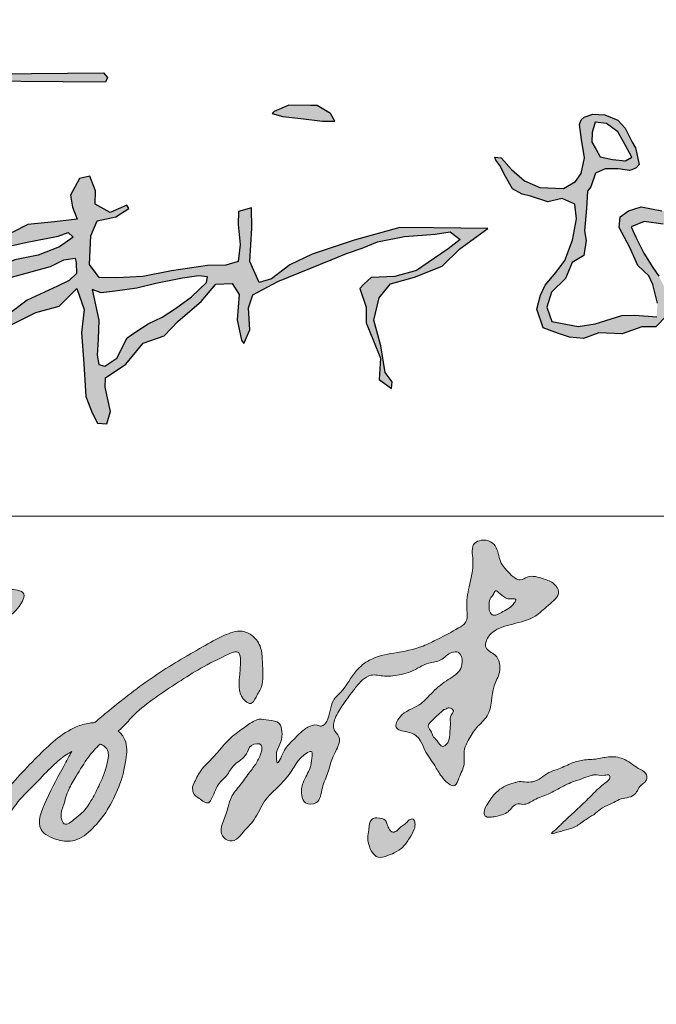
# Model space of a CAD drawing. Units: millimetres. Extents: x 155524 to 439100, y -42478 to 33769.
# Drawn here: x 285611 to 285857, y 24829 to 25210 of the extents above; entities that cross this region are included whole.
import ezdxf

# ---------------------------------------------------------------- set-up
doc = ezdxf.new("R2010")
doc.units = ezdxf.units.MM
for name, color, linetype in [('LAYER2', 3, 'Continuous'), ('墙体', 7, 'Continuous'), ('门文字', 7, 'Continuous')]:
    doc.layers.add(name, color=color, linetype=linetype)
doc.layers.add('TK', color=7, linetype='Continuous', lineweight=13)
doc.layers.add('图框', color=3, linetype='Continuous', lineweight=13)
doc.styles.add('HZ', font='simplex.shx', dxfattribs={"width": 0.7, "bigfont": 'hztxt.shx'})
doc.styles.get("Standard").update_dxf_attribs({"font": 'arial.ttf'})

# ---------------------------------------------------------------- blocks, each defined once
blk = doc.blocks.new('韩昂忠')
at = {"layer": 'LAYER2'}
for points in [[(1434051.211, -26486.711), (1434053.813, -26486.73), (1434053.844, -26486.661), (1434053.782, -26486.589), (1434051.009, -26486.614), (1434048.935, -26486.941), (1434048.924, -26486.052), (1434048.784, -26485.887), (1434048.74, -26485.917), (1434048.852, -26486.14), (1434048.847, -26486.952), (1434047.489, -26487.099), (1434045.809, -26487.284), (1434045.802, -26487.402), (1434049.001, -26486.971)], [(1434056.81, -26487.289), (1434057.146, -26487.327), (1434057.332, -26487.327), (1434057.27, -26487.211), (1434057.062, -26487.091), (1434056.967, -26487.088), (1434056.626, -26487.083), (1434056.401, -26487.182), (1434056.371, -26487.209), (1434056.538, -26487.256)]]:
    blk.add_hatch(color=256, dxfattribs=at).paths.add_polyline_path(points)
h = blk.add_hatch(color=256, dxfattribs=at)
h.paths.add_polyline_path([(1434051.054, -26487.476), (1434051.187, -26488.072), (1434051.333, -26488.74), (1434051.371, -26488.999), (1434051.446, -26489.1), (1434051.499, -26489.283), (1434051.319, -26489.297), (1434051.349, -26489.364), (1434051.503, -26489.434), (1434051.584, -26489.761), (1434051.542, -26489.927), (1434051.55, -26490.055), (1434051.697, -26490.205), (1434051.807, -26490.386), (1434051.777, -26490.592), (1434051.813, -26490.667), (1434052.04, -26491.115), (1434052.125, -26491.636), (1434052.007, -26492.066), (1434051.72, -26491.976), (1434051.525, -26491.782), (1434051.417, -26491.767), (1434051.426, -26491.86), (1434051.599, -26492.046), (1434051.872, -26492.097), (1434052.254, -26492.118), (1434052.3, -26491.854), (1434052.135, -26491.075), (1434052.055, -26490.586), (1434052.25, -26490.511), (1434052.742, -26490.268), (1434053.1, -26490.168), (1434053.237, -26490.032), (1434053.374, -26489.895), (1434053.485, -26490.221), (1434053.443, -26490.572), (1434053.479, -26491.053), (1434053.511, -26491.556), (1434053.607, -26491.807), (1434053.689, -26491.963), (1434053.833, -26491.975), (1434053.889, -26491.787), (1434053.805, -26491.41), (1434053.812, -26491.267), (1434054.124, -26491.061), (1434054.389, -26490.737), (1434054.715, -26490.625), (1434054.928, -26490.401), (1434055.281, -26490.096), (1434055.507, -26489.833), (1434055.759, -26489.821), (1434055.866, -26489.989), (1434055.832, -26490.376), (1434055.901, -26490.693), (1434055.936, -26490.742), (1434056.027, -26490.534), (1434056.009, -26490.196), (1434056.075, -26489.996), (1434056.461, -26489.791), (1434057.278, -26489.459), (1434057.513, -26489.359), (1434057.752, -26489.276), (1434057.991, -26489.18), (1434058.406, -26489.097), (1434058.877, -26489.066), (1434059.107, -26489.026), (1434059.261, -26489.143), (1434059.074, -26489.287), (1434058.768, -26489.496), (1434058.587, -26489.62), (1434058.258, -26489.711), (1434057.891, -26489.729), (1434057.781, -26489.833), (1434057.716, -26489.895), (1434057.817, -26490.182), (1434057.817, -26490.425), (1434057.927, -26490.699), (1434058.036, -26490.967), (1434058.015, -26491.292), (1434058.204, -26491.433), (1434058.214, -26491.332), (1434058.109, -26491.187), (1434058.043, -26490.775), (1434057.933, -26490.386), (1434058.015, -26490.04), (1434058.189, -26489.827), (1434058.556, -26489.723), (1434058.984, -26489.554), (1434059.255, -26489.288), (1434059.682, -26488.976), (1434058.855, -26488.965), (1434058.334, -26488.959), (1434057.629, -26489.155), (1434056.987, -26489.369), (1434056.641, -26489.533), (1434056.364, -26489.749), (1434056.17, -26489.803), (1434056.027, -26489.482), (1434056.059, -26488.97), (1434056.054, -26488.661), (1434055.857, -26488.718), (1434055.852, -26488.915), (1434055.882, -26489.222), (1434055.848, -26489.482), (1434055.659, -26489.538), (1434055.376, -26489.544), (1434054.824, -26489.627), (1434054.386, -26489.711), (1434053.985, -26489.735), (1434053.717, -26489.73), (1434053.567, -26489.529), (1434053.586, -26489.089), (1434053.686, -26488.861), (1434053.973, -26488.799), (1434054.171, -26488.672), (1434054.139, -26488.617), (1434053.884, -26488.731), (1434053.651, -26488.604), (1434053.658, -26488.398), (1434053.57, -26488.172), (1434053.414, -26488.209), (1434053.273, -26488.463), (1434053.306, -26488.65), (1434053.375, -26488.834), (1434053.03, -26488.876), (1434052.618, -26488.917), (1434052.377, -26489.037), (1434052.154, -26489.08), (1434051.962, -26489.182), (1434051.635, -26489.109), (1434051.527, -26488.755), (1434051.336, -26488.247), (1434051.196, -26487.875), (1434051.178, -26487.418), (1434051.149, -26486.9), (1434051.13, -26486.721), (1434051.002, -26486.736), (1434051.034, -26487.196)])
h.paths.add_polyline_path([(1434051.81, -26489.313), (1434052.097, -26489.292), (1434052.452, -26489.22), (1434052.585, -26489.193), (1434053.083, -26489.094), (1434053.238, -26489.037), (1434053.314, -26489.109), (1434053.103, -26489.258), (1434052.777, -26489.388), (1434052.421, -26489.455), (1434052.014, -26489.62), (1434051.844, -26489.684), (1434051.771, -26489.643), (1434051.63, -26489.408), (1434051.668, -26489.394)], flags=16)
h.paths.add_polyline_path([(1434052.369, -26489.721), (1434052.967, -26489.56), (1434053.173, -26489.455), (1434053.347, -26489.43), (1434053.359, -26489.504), (1434053.367, -26489.665), (1434053.254, -26489.775), (1434053.075, -26489.86), (1434052.61, -26490.075), (1434052.38, -26490.25), (1434052.254, -26490.299), (1434052.03, -26490.242), (1434051.932, -26490.11), (1434051.997, -26489.919)], flags=16)
h.paths.add_polyline_path([(1434053.609, -26489.914), (1434053.747, -26489.962), (1434053.959, -26489.938), (1434054.293, -26489.892), (1434054.586, -26489.819), (1434054.996, -26489.739), (1434055.244, -26489.702), (1434055.376, -26489.717), (1434055.361, -26489.805), (1434055.135, -26490.024), (1434054.886, -26490.207), (1434054.681, -26490.338), (1434054.469, -26490.441), (1434054.279, -26490.565), (1434054.147, -26490.653), (1434053.986, -26490.967), (1434053.803, -26491.091), (1434053.708, -26491.062), (1434053.686, -26490.923), (1434053.701, -26490.674), (1434053.708, -26490.382)], flags=16)
h = blk.add_hatch(color=256, dxfattribs=at)
h.paths.add_polyline_path([(1434061.338, -26488.128), (1434061.485, -26488.063), (1434061.687, -26488.063), (1434061.858, -26488.088), (1434061.894, -26488.078), (1434061.961, -26488.045), (1434062.008, -26487.996), (1434061.954, -26487.739), (1434061.899, -26487.652), (1434061.792, -26487.438), (1434061.679, -26487.313), (1434061.482, -26487.233), (1434061.299, -26487.221), (1434061.166, -26487.269), (1434061.117, -26487.306), (1434061.09, -26487.38), (1434061.122, -26487.611), (1434061.17, -26487.89), (1434061.12, -26488.131), (1434061.033, -26488.254), (1434060.846, -26488.363), (1434060.482, -26488.345), (1434060.246, -26488.247), (1434060.046, -26488.069), (1434059.888, -26487.891), (1434059.79, -26487.88), (1434059.805, -26487.926), (1434059.869, -26488.009), (1434059.957, -26488.179), (1434060.065, -26488.369), (1434060.212, -26488.451), (1434060.342, -26488.481), (1434060.605, -26488.565), (1434060.826, -26488.518), (1434061.022, -26488.601), (1434061.047, -26488.83), (1434060.987, -26489.158), (1434060.865, -26489.469), (1434060.736, -26489.645), (1434060.567, -26489.847), (1434060.492, -26489.998), (1434060.436, -26490.214), (1434060.534, -26490.5), (1434060.768, -26490.59), (1434060.941, -26490.645), (1434061.154, -26490.666), (1434061.387, -26490.58), (1434061.75, -26490.593), (1434062.052, -26490.488), (1434062.267, -26490.488), (1434062.431, -26490.318), (1434062.444, -26490.104), (1434062.425, -26489.93), (1434062.31, -26489.707), (1434062.219, -26489.577), (1434062.079, -26489.357), (1434061.96, -26489.111), (1434061.884, -26488.951), (1434062.087, -26488.867), (1434062.375, -26488.908), (1434062.597, -26488.955), (1434063.037, -26489.075), (1434063.571, -26489.211), (1434063.784, -26489.298), (1434064.235, -26489.428), (1434064.543, -26489.48), (1434064.767, -26489.435), (1434064.751, -26489.281), (1434064.707, -26489.156), (1434064.635, -26489.006), (1434064.581, -26488.885), (1434064.511, -26488.662), (1434064.393, -26488.563), (1434064.174, -26488.343), (1434064.042, -26488.129), (1434063.934, -26488.069), (1434063.945, -26488.146), (1434063.96, -26488.251), (1434064.11, -26488.385), (1434064.423, -26488.698), (1434064.504, -26488.86), (1434064.576, -26489.211), (1434064.401, -26489.273), (1434064.195, -26489.255), (1434063.822, -26489.136), (1434063.573, -26489.059), (1434063.321, -26488.9), (1434063.151, -26488.851), (1434062.846, -26488.807), (1434062.673, -26488.795), (1434062.355, -26488.703), (1434062.039, -26488.642), (1434061.844, -26488.703), (1434061.716, -26488.795), (1434061.701, -26488.959), (1434061.864, -26489.27), (1434061.988, -26489.542), (1434062.156, -26489.701), (1434062.219, -26489.837), (1434062.289, -26490.123), (1434062.278, -26490.334), (1434061.94, -26490.306), (1434061.745, -26490.314), (1434061.335, -26490.439), (1434061.074, -26490.483), (1434060.669, -26490.402), (1434060.59, -26490.186), (1434060.664, -26489.955), (1434060.875, -26489.744), (1434060.978, -26489.496), (1434061.159, -26489.389), (1434061.197, -26489.16), (1434061.171, -26489.012), (1434061.2, -26488.671), (1434061.216, -26488.406), (1434061.265, -26488.335)])
h.paths.add_polyline_path([(1434061.41, -26487.877), (1434061.348, -26487.764), (1434061.282, -26487.651), (1434061.288, -26487.504), (1434061.335, -26487.342), (1434061.509, -26487.364), (1434061.679, -26487.491), (1434061.767, -26487.645), (1434061.895, -26487.882), (1434061.797, -26487.937), (1434061.601, -26487.918)], flags=16)
for points in [[(1434045.802, -26487.402), (1434045.809, -26487.284), (1434047.489, -26487.099), (1434048.847, -26486.952), (1434048.852, -26486.14), (1434048.74, -26485.917), (1434048.784, -26485.887), (1434048.924, -26486.052), (1434048.935, -26486.941), (1434051.009, -26486.614), (1434053.782, -26486.589), (1434053.844, -26486.661), (1434053.813, -26486.73), (1434051.211, -26486.711), (1434049.001, -26486.971)], [(1434056.371, -26487.209), (1434056.538, -26487.256), (1434056.81, -26487.289), (1434057.146, -26487.327), (1434057.332, -26487.327), (1434057.27, -26487.211), (1434057.062, -26487.091), (1434056.967, -26487.088), (1434056.626, -26487.083), (1434056.401, -26487.182)], [(1434061.335, -26487.342), (1434061.288, -26487.504), (1434061.282, -26487.651), (1434061.348, -26487.764), (1434061.41, -26487.877), (1434061.601, -26487.918), (1434061.797, -26487.937), (1434061.895, -26487.882), (1434061.767, -26487.645), (1434061.679, -26487.491), (1434061.509, -26487.364)], [(1434051.668, -26489.394), (1434051.81, -26489.313), (1434052.097, -26489.292), (1434052.452, -26489.22), (1434052.585, -26489.193), (1434053.083, -26489.094), (1434053.238, -26489.037), (1434053.314, -26489.109), (1434053.103, -26489.258), (1434052.777, -26489.388), (1434052.421, -26489.455), (1434052.014, -26489.62), (1434051.844, -26489.684), (1434051.771, -26489.643), (1434051.63, -26489.408)], [(1434051.997, -26489.919), (1434052.369, -26489.721), (1434052.967, -26489.56), (1434053.173, -26489.455), (1434053.347, -26489.43), (1434053.359, -26489.504), (1434053.367, -26489.665), (1434053.254, -26489.775), (1434053.075, -26489.86), (1434052.61, -26490.075), (1434052.38, -26490.25), (1434052.254, -26490.299), (1434052.03, -26490.242), (1434051.932, -26490.11)]]:
    blk.add_lwpolyline(points, close=True)
for points in [[(1434052.25, -26490.511), (1434052.742, -26490.268), (1434053.1, -26490.168), (1434053.237, -26490.032), (1434053.374, -26489.895), (1434053.485, -26490.221), (1434053.443, -26490.572), (1434053.479, -26491.053), (1434053.511, -26491.556), (1434053.607, -26491.807), (1434053.689, -26491.963), (1434053.833, -26491.975), (1434053.889, -26491.787), (1434053.805, -26491.41), (1434053.812, -26491.267), (1434054.124, -26491.061), (1434054.389, -26490.737), (1434054.715, -26490.625), (1434054.928, -26490.401), (1434055.281, -26490.096), (1434055.507, -26489.833), (1434055.759, -26489.821), (1434055.866, -26489.989), (1434055.832, -26490.376), (1434055.901, -26490.693), (1434055.936, -26490.742), (1434056.027, -26490.534), (1434056.009, -26490.196), (1434056.075, -26489.996), (1434056.461, -26489.791), (1434057.278, -26489.459), (1434057.513, -26489.359), (1434057.752, -26489.276), (1434057.991, -26489.18), (1434058.406, -26489.097), (1434058.877, -26489.066), (1434059.107, -26489.026), (1434059.261, -26489.143), (1434059.074, -26489.287), (1434058.768, -26489.496), (1434058.587, -26489.62), (1434058.258, -26489.711), (1434057.891, -26489.729), (1434057.781, -26489.833), (1434057.716, -26489.895), (1434057.817, -26490.182), (1434057.817, -26490.425), (1434057.927, -26490.699), (1434058.036, -26490.967), (1434058.015, -26491.292), (1434058.204, -26491.433), (1434058.214, -26491.332), (1434058.109, -26491.187), (1434058.043, -26490.775), (1434057.933, -26490.386), (1434058.015, -26490.04), (1434058.189, -26489.827), (1434058.556, -26489.723), (1434058.984, -26489.554), (1434059.255, -26489.288), (1434059.682, -26488.976), (1434058.855, -26488.965), (1434058.334, -26488.959), (1434057.629, -26489.155), (1434056.987, -26489.369), (1434056.641, -26489.533), (1434056.364, -26489.749), (1434056.17, -26489.803), (1434056.027, -26489.482), (1434056.059, -26488.97), (1434056.054, -26488.661), (1434055.857, -26488.718), (1434055.852, -26488.915), (1434055.882, -26489.222), (1434055.848, -26489.482), (1434055.659, -26489.538), (1434055.376, -26489.544), (1434054.824, -26489.627), (1434054.386, -26489.711), (1434053.985, -26489.735), (1434053.717, -26489.73), (1434053.567, -26489.529), (1434053.586, -26489.089), (1434053.686, -26488.861), (1434053.973, -26488.799), (1434054.171, -26488.672), (1434054.139, -26488.617), (1434053.884, -26488.731), (1434053.651, -26488.604), (1434053.658, -26488.398), (1434053.57, -26488.172), (1434053.414, -26488.209), (1434053.273, -26488.463), (1434053.306, -26488.65), (1434053.375, -26488.834), (1434053.03, -26488.876), (1434052.618, -26488.917), (1434052.377, -26489.037)], [(1434062.375, -26488.908), (1434062.087, -26488.867), (1434061.884, -26488.951), (1434061.96, -26489.111), (1434062.079, -26489.357), (1434062.219, -26489.577), (1434062.31, -26489.707)], [(1434062.431, -26490.318), (1434062.267, -26490.488), (1434062.052, -26490.488), (1434061.75, -26490.593), (1434061.387, -26490.58), (1434061.154, -26490.666), (1434060.941, -26490.645), (1434060.768, -26490.59), (1434060.534, -26490.5), (1434060.436, -26490.214), (1434060.492, -26489.998), (1434060.567, -26489.847), (1434060.736, -26489.645), (1434060.865, -26489.469), (1434060.987, -26489.158), (1434061.047, -26488.83), (1434061.022, -26488.601), (1434060.826, -26488.518), (1434060.605, -26488.565), (1434060.342, -26488.481), (1434060.212, -26488.451), (1434060.065, -26488.369), (1434059.957, -26488.179), (1434059.869, -26488.009), (1434059.805, -26487.926), (1434059.79, -26487.88), (1434059.888, -26487.891), (1434060.046, -26488.069), (1434060.246, -26488.247), (1434060.482, -26488.345), (1434060.846, -26488.363), (1434061.033, -26488.254), (1434061.12, -26488.131), (1434061.17, -26487.89), (1434061.122, -26487.611), (1434061.09, -26487.38), (1434061.117, -26487.306), (1434061.166, -26487.269), (1434061.299, -26487.221), (1434061.482, -26487.233), (1434061.679, -26487.313), (1434061.792, -26487.438), (1434061.899, -26487.652), (1434061.954, -26487.739), (1434062.008, -26487.996), (1434061.961, -26488.045), (1434061.961, -26488.045), (1434061.894, -26488.078), (1434061.858, -26488.088), (1434061.687, -26488.063), (1434061.485, -26488.063), (1434061.338, -26488.128), (1434061.265, -26488.335), (1434061.216, -26488.406), (1434061.2, -26488.671), (1434061.171, -26489.012), (1434061.197, -26489.16), (1434061.159, -26489.389), (1434060.978, -26489.496), (1434060.875, -26489.744), (1434060.664, -26489.955), (1434060.59, -26490.186), (1434060.669, -26490.402), (1434061.074, -26490.483), (1434061.335, -26490.439), (1434061.745, -26490.314), (1434061.94, -26490.306), (1434062.278, -26490.334)], [(1434062.289, -26490.123), (1434062.219, -26489.837), (1434062.156, -26489.701), (1434061.988, -26489.542), (1434061.864, -26489.27), (1434061.701, -26488.959), (1434061.716, -26488.795), (1434061.844, -26488.703), (1434062.039, -26488.642), (1434062.355, -26488.703)], [(1434053.609, -26489.914), (1434053.708, -26490.382), (1434053.701, -26490.674), (1434053.686, -26490.923), (1434053.708, -26491.062), (1434053.803, -26491.091), (1434053.986, -26490.967), (1434054.147, -26490.653), (1434054.279, -26490.565), (1434054.469, -26490.441), (1434054.681, -26490.338), (1434054.886, -26490.207), (1434055.135, -26490.024), (1434055.361, -26489.805), (1434055.376, -26489.717), (1434055.244, -26489.702), (1434054.996, -26489.739), (1434054.586, -26489.819), (1434054.293, -26489.892), (1434053.959, -26489.938), (1434053.747, -26489.962), (1434053.609, -26489.914)]]:
    blk.add_lwpolyline(points)
blk = doc.blocks.new('A$C1F6A1638')
at = {"layer": '图框', "linetype": 'ByBlock'}
h = blk.add_hatch(color=7, dxfattribs=at)
edge = h.paths.add_edge_path(flags=16)
edge.add_spline(control_points=[(872.9, 405.3), (872.9, 405.3), (875.1, 403.5), (878.7, 400.6), (884.3, 396.7), (888.5, 397.5), (894.4, 397.3), (890.3, 391.3), (886.4, 387.4), (879.4, 384.1), (874.3, 380.7), (868.5, 379), (864.3, 383.9), (864.5, 390.2), (864.8, 397.7), (868.9, 401.1), (871.3, 406.6), (872.6, 405.5), (872.9, 405.3)], knot_values=[0, 0, 0, 0, 4.376999, 8.753998, 14.122621, 19.060033, 22.65828, 26.763678, 34.078308, 42.188224, 48.607321, 53.1312, 58.451387, 64.603724, 72.217366, 78.803945, 82.889278, 83.644269, 83.644269, 83.644269, 83.644269], degree=3, periodic=0)
edge = h.paths.add_edge_path()
edge.add_spline(control_points=[(891.1, 202), (890.3, 201.8), (883.4, 200.2), (872.1, 194.1), (863.9, 181.7), (858.6, 173.2), (859.9, 166), (866, 165.4), (873.8, 167), (883.6, 169.3), (889.1, 176.5), (894.4, 181.1), (903, 177.8), (913.2, 185.5), (928.1, 189.7), (940.5, 197.4), (952.3, 203), (962.1, 206.1), (970, 209.2), (978.1, 211.5), (984.2, 208.9), (992.1, 211.5), (993.4, 206.2), (985, 200.7), (976, 191.6), (963.4, 179.1), (952.7, 169.4), (942.8, 160.1), (937.7, 154.7), (927.9, 146.8), (945.2, 152.4), (955.3, 153.8), (967.9, 164.2), (977.6, 169.2), (984.8, 176.9), (994.4, 179.6), (1004.4, 186.5), (1016.3, 185.9), (1022.2, 194), (1024.6, 199.3), (1029, 202), (1032.1, 205.5), (1032.4, 212.6), (1024.2, 216.6), (1016.6, 221.6), (1007.1, 228.5), (993.5, 231), (978.8, 226.9), (964.6, 226.9), (950.2, 222.8), (938.9, 216.6), (927.4, 213.5), (919.9, 207.4), (911.3, 202.6), (902.6, 203.1), (895.8, 203.8), (892.3, 202.5), (891.1, 202)], knot_values=[0, 0, 0, 0, 2.376219, 21.341023, 36.448795, 46.745754, 50.613294, 55.593926, 61.988788, 76.022843, 82.970685, 89.452999, 94.953158, 107.732208, 123.965762, 142.060076, 150.919243, 163.123101, 172.677885, 176.674396, 187.821132, 193.068109, 195.557081, 201.008645, 219.551845, 236.521138, 252.898452, 264.019667, 275.140077, 281.316195, 287.782999, 309.676201, 323.185019, 333.300857, 342.610812, 353.942718, 362.539248, 378.861815, 384.636541, 391.45346, 395.954487, 399.84297, 405.08582, 414.537066, 423.564327, 433.379374, 449.184025, 463.116669, 478.480797, 491.621349, 507.566262, 516.8964, 526.828923, 536.50025, 545.239618, 552.665085, 556.440758, 556.440758, 556.440758, 556.440758], degree=3, periodic=0)
edge = h.paths.add_edge_path(flags=16)
edge.add_spline(control_points=[(816.5, 279.8), (815, 278.5), (811.1, 275.1), (805.8, 269.8), (797.4, 262.6), (803.5, 257), (804.7, 250.9), (809.8, 247), (814.3, 238.2), (823.2, 246.2), (822.3, 255.8), (824.1, 265.4), (822.3, 273.3), (828.7, 278.5), (822.3, 282.8), (819, 280.5), (817.1, 280), (816.5, 279.8)], knot_values=[0, 0, 0, 0, 5.957671, 15.370025, 24.461868, 31.405616, 35.420409, 42.659108, 50.890096, 57.584207, 69.647895, 79.22799, 87.148716, 92.175262, 97.831244, 101.775629, 103.676464, 103.676464, 103.676464, 103.676464], degree=3, periodic=0)
edge = h.paths.add_edge_path()
edge.add_spline(control_points=[(549.9, 197.9), (551.8, 202.5), (556.8, 215.2), (572.8, 229.3), (587.8, 249.1), (604.4, 260.6), (619.2, 271.1), (630.8, 268.3), (643, 267.5), (645, 255.6), (644.8, 245.5), (638.5, 236.6), (638.8, 229.6), (639.7, 219.1), (647.1, 238.1), (654, 244.9), (663.1, 254.5), (671.5, 261.4), (680.3, 264.6), (687.7, 261.1), (696.9, 272.3), (694.8, 287.5), (712.1, 301.7), (720.1, 319.6), (739.7, 335.4), (765.2, 340.2), (790.3, 344.3), (812.5, 355.9), (827.2, 363.4), (842.5, 372.5), (839.7, 390.4), (843.2, 411.8), (849.5, 433.2), (844.5, 455.6), (857, 460.2), (866.2, 459.1), (874.6, 449.4), (875, 435.9), (884.4, 426.4), (890.3, 419.6), (898.3, 416.1), (907.7, 423.4), (921, 418.6), (933.3, 415), (941.7, 401.7), (926.3, 390.1), (912.7, 376.2), (890.5, 370.7), (870.5, 365.8), (861.5, 354.8), (859.7, 343), (875.2, 338.2), (877.6, 319.4), (865.9, 300.5), (868.7, 275.7), (850.6, 261.3), (843.2, 249), (836.6, 236.3), (839.8, 221.4), (833.3, 210.3), (827.8, 193.9), (813, 208.7), (806.7, 221.9), (796.7, 234.2), (792.8, 246.2), (786.2, 253.9), (777.1, 256.3), (762.1, 258.9), (771.9, 278.2), (789.3, 281.7), (803.8, 297.9), (817.4, 310.3), (833.2, 318.2), (836.9, 330.4), (834.4, 341.7), (821.8, 340.8), (814.5, 330.8), (797.3, 330), (785.1, 320.5), (769, 316.6), (754.8, 313.8), (740.3, 318.3), (729.2, 311.1), (720.2, 299.9), (710.1, 286.2), (701.2, 272.8), (697.8, 258.7), (707.2, 251.3), (704.3, 239.1), (697, 228.2), (694.2, 212.2), (686.4, 198), (685.5, 179.1), (668.6, 178.9), (664.5, 190.7), (666.4, 203.9), (675, 216), (676.2, 226.3), (678, 239.1), (661.3, 227.3), (656, 214.5), (641.6, 198.2), (624.8, 184.1), (617, 162.7), (604, 151.1), (595.3, 139.5), (583.8, 141.2), (578.8, 151), (582.9, 163), (587.4, 174.6), (590.8, 188.8), (600.7, 199.5), (609, 211.9), (618.1, 223.1), (622.5, 232.4), (624.8, 245), (609.9, 243.3), (607.6, 229.5), (593.4, 223), (587.1, 210), (575.8, 200.5), (572.7, 190.1), (566.4, 177.9), (558.3, 185.2), (552.1, 188.3), (549.8, 193.3), (549.9, 196.4), (549.9, 197.9)], knot_values=[0, 0, 0, 0, 14.921929, 40.504726, 62.544982, 88.692851, 102.334228, 112.955799, 124.375287, 133.524741, 144.451602, 155.319085, 163.10179, 167.192881, 180.054077, 194.055688, 205.937479, 217.264217, 227.458462, 231.916456, 239.318227, 262.734513, 274.38429, 302.988593, 320.551559, 347.469361, 379.316704, 396.670829, 421.567155, 431.054223, 445.634613, 468.949816, 497.342403, 515.700758, 523.218643, 533.199194, 541.929021, 559.088176, 571.032697, 580.459133, 586.70222, 594.674891, 612.062462, 624.644675, 633.702132, 652.056515, 669.93673, 695.069437, 717.890857, 729.534244, 736.45734, 749.409193, 768.193108, 783.494315, 815.920434, 833.047904, 849.057855, 859.22733, 875.020283, 890.782829, 899.840286, 916.538286, 930.501095, 949.798216, 961.274022, 968.608579, 978.602529, 990.979907, 1002.529124, 1026.781906, 1043.938291, 1065.295352, 1083.560048, 1092.300614, 1103.387292, 1110.296026, 1124.53065, 1137.821061, 1158.571868, 1169.352461, 1187.228635, 1201.576269, 1211.738151, 1224.317527, 1245.139442, 1262.150778, 1274.030847, 1282.925998, 1293.332347, 1307.012422, 1323.075606, 1340.29189, 1357.814559, 1368.954278, 1377.778886, 1391.179316, 1408.614148, 1419.160246, 1425.572115, 1437.710519, 1455.376386, 1476.034307, 1499.072869, 1521.163579, 1541.446841, 1551.937735, 1561.432488, 1570.489946, 1581.034891, 1597.72766, 1608.647016, 1623.846584, 1640.423811, 1653.844618, 1666.217764, 1673.616796, 1683.995, 1694.402958, 1711.861919, 1725.972892, 1737.012719, 1754.495812, 1760.460409, 1771.516606, 1777.114893, 1782.149876, 1786.52672, 1786.52672, 1786.52672, 1786.52672], degree=3, periodic=0)
edge = h.paths.add_edge_path()
edge.add_spline(control_points=[(745.3, 165.1), (749, 164.8), (754.4, 164.3), (756.7, 157.5), (757.9, 152.9), (762.5, 148.9), (768, 151.9), (771.2, 156.4), (776.5, 158.9), (779, 163), (784.6, 164.7), (786.4, 158.6), (785.2, 151.6), (779.8, 143), (773.7, 133.6), (764.4, 127.9), (755.8, 124.6), (746.4, 121.5), (740.3, 128.2), (736.9, 135.3), (735, 143.5), (736.9, 151.5), (737.2, 158.1), (739.1, 163.3), (742.7, 165.1), (744.8, 165.1), (745.3, 165.1)], knot_values=[0, 0, 0, 0, 9.79629, 14.19627, 20.034243, 24.543755, 29.698464, 36.079928, 41.442312, 46.356905, 50.628666, 54.845094, 61.734845, 72.565164, 84.326958, 95.023454, 104.255175, 113.030443, 121.367074, 127.907882, 137.230446, 145.805091, 152.159003, 157.107, 161.588641, 163.222202, 163.222202, 163.222202, 163.222202], degree=3, periodic=0)
h = blk.add_hatch(color=7, dxfattribs=at)
edge = h.paths.add_edge_path(flags=16)
edge.add_spline(control_points=[(240.4, 420.8), (251.2, 419.4), (272.5, 416.4), (302.6, 409.9), (319.1, 400.4), (334.3, 389.4), (314.9, 377.9), (293, 363.9), (255.7, 346.8), (233.5, 332.6), (215.2, 322.9), (209.6, 343.9), (220.7, 365.3), (223, 395.8), (233.2, 410.9), (236.3, 420.7), (239.3, 420.8), (240.4, 420.8)], knot_values=[0, 0, 0, 0, 33.03046, 64.926166, 88.364203, 97.137134, 108.668386, 137.286313, 189.882689, 218.924414, 229.095724, 237.33688, 270.776604, 304.653938, 322.807935, 328.213842, 331.265, 331.265, 331.265, 331.265], degree=3, periodic=0)
edge = h.paths.add_edge_path(flags=16)
edge.add_spline(control_points=[(451.9, 243.3), (447.3, 239.2), (437.9, 228.3), (427.7, 211.6), (417.6, 194.9), (413.5, 179.5), (408.9, 167.7), (414, 154.7), (424.8, 164.2), (434.7, 171.3), (443.5, 184.8), (452.6, 203), (459.6, 219.9), (461.5, 236.7), (455.3, 241.9), (452.6, 243), (451.9, 243.3)], knot_values=[2397.689557, 2397.689557, 2397.689557, 2397.689557, 2416.015689, 2440.564273, 2456.368687, 2474.319647, 2487.912311, 2494.908614, 2507.307956, 2517.15465, 2535.395408, 2552.987101, 2578.573328, 2592.011905, 2598.027605, 2601.057762, 2601.057762, 2601.057762, 2601.057762], degree=3, periodic=0)
edge = h.paths.add_edge_path()
edge.add_spline(control_points=[(421.7, 235.3), (419.9, 234.4), (412.7, 230.2), (399.5, 218.9), (383.5, 201.2), (364.1, 183.2), (348.6, 158.4), (331, 136.1), (311.8, 116.6), (305.5, 93), (292.8, 78.7), (281.2, 63), (264.7, 67.9), (255.2, 86), (267.1, 111.4), (271, 138.7), (285.9, 160.8), (288.2, 181.7), (291.3, 195.3), (291.3, 210.4), (274.9, 201.6), (264.2, 190.9), (249.7, 171.4), (237.3, 150.7), (229.2, 126), (214.4, 101.1), (203.3, 67.5), (182.5, 45.1), (177.3, 22.2), (165.5, 14.5), (160.9, 1.7), (149.2, -1.4), (138.1, 6.2), (143.2, 25.9), (142.8, 47.6), (145.2, 77.7), (154.5, 104.2), (155.9, 138.6), (164.8, 174.8), (172.2, 217.2), (173.2, 247.2), (190.3, 284.4), (167.7, 281), (149.6, 271.1), (121.7, 261.3), (85.4, 250.5), (53.3, 246.1), (25.3, 248.7), (10.7, 253.3), (0.9, 260.4), (-0.3, 267.1), (0.7, 271.2), (2.7, 271.7), (3.4, 271.9)], knot_values=[2631.390194, 2631.390194, 2631.390194, 2631.390194, 2638.564316, 2656.997881, 2682.606417, 2710.431678, 2735.967215, 2769.639332, 2796.103177, 2816.280926, 2840.49382, 2854.846152, 2868.778485, 2883.162538, 2911.308955, 2946.027626, 2966.166987, 2989.792019, 3005.710607, 3013.113824, 3024.872777, 3042.826495, 3066.131976, 3094.618032, 3115.8355, 3143.525698, 3181.305171, 3220.692079, 3232.367673, 3248.939074, 3260.392001, 3270.652385, 3280.31567, 3294.740909, 3324.15717, 3348.658075, 3383.892232, 3407.898661, 3450.923437, 3497.292078, 3529.594791, 3560.050127, 3567.656201, 3588.514131, 3625.200892, 3654.10775, 3702.696008, 3721.218873, 3737.591615, 3749.380583, 3753.850824, 3757.958058, 3759.953181, 3759.953181, 3759.953181, 3759.953181], degree=3, periodic=0)
edge.add_spline(control_points=[(3.4, 271.9), (15.9, 271.5), (37.9, 270.8), (73.7, 273.3), (107.3, 279.7), (141.9, 290.2), (166.5, 301.6), (194.1, 310.4), (194.9, 342.6), (196.1, 371.7), (202, 397.9), (203.5, 418.3), (205.9, 431.6), (211.9, 448.8), (228.8, 438.8), (245.1, 437), (260.9, 435.3), (279.5, 435), (300.8, 426.7), (327, 424.2), (345.1, 404.1), (361.1, 408.5), (372.9, 403.2), (367.2, 388.3), (348.2, 372.7), (320.2, 353), (283.1, 338.7), (254, 316.8), (223.5, 310.5), (209.1, 295.8), (206.1, 283.6), (203.5, 267.5), (192.8, 242), (191.1, 203.6), (183.8, 161.7), (174.5, 121.9), (170.1, 89.1), (162.7, 65.6), (163.6, 54.6), (163, 43.9), (179.4, 74.3), (188.2, 86.6), (206.9, 124.3), (222.3, 157.2), (243, 188.9), (259.1, 210.8), (273.8, 226.6), (287.6, 239), (304.5, 234.6), (314, 220.7), (313.3, 198.9), (308.8, 171.9), (298.2, 142.5), (286.7, 126.7), (280.3, 100.4), (302.6, 119.6), (313.6, 147), (346.3, 189.1), (382.3, 227.6), (414.1, 258.3), (437.6, 265.3), (444.3, 265.9), (446.1, 266)], knot_values=[0, 0, 0, 0, 37.37181, 66.012795, 107.535875, 140.128903, 173.092057, 192.028128, 218.740451, 256.085256, 284.085404, 300.432397, 314.433255, 327.904638, 342.759692, 359.863381, 379.248812, 391.503888, 415.631783, 447.182784, 470.545103, 486.391794, 494.178779, 501.978296, 526.162411, 570.724927, 602.507805, 645.132132, 678.281589, 692.725253, 703.727793, 715.478641, 741.675104, 785.584749, 829.645874, 869.416665, 907.500455, 930.211771, 940.324914, 942.853786, 958.02777, 992.029277, 1020.981049, 1073.228969, 1105.075834, 1133.601613, 1154.359475, 1171.199579, 1184.700007, 1200.987839, 1217.705361, 1248.465061, 1285.28096, 1302.923733, 1321.241181, 1328.123912, 1372.172115, 1421.034115, 1481.530969, 1533.841812, 1548.57622, 1553.980171, 1553.980171, 1553.980171, 1553.980171], degree=3, periodic=0)
edge.add_spline(control_points=[(446.1, 266), (450.9, 270.4), (471.5, 287.3), (508.1, 316.2), (550.7, 340.8), (580.8, 357.9), (600, 365.2), (615.2, 358.3), (623, 346.5), (624, 331.2), (624.6, 317.7), (623.9, 303.3), (617.8, 295.2), (613.2, 284.5), (598.1, 292.2), (599.4, 312.6), (601, 327.7), (600.1, 344.3), (576.1, 333.1), (550.1, 319.5), (514.8, 296), (487.9, 275.8), (477.7, 262.6), (472.3, 258.2), (470.9, 257.1)], knot_values=[1885.975444, 1885.975444, 1885.975444, 1885.975444, 1905.570637, 1965.765454, 2026.151205, 2051.719734, 2071.460647, 2083.675014, 2098.800384, 2111.441866, 2128.877741, 2140.132331, 2152.727417, 2161.313921, 2167.542388, 2194.209369, 2211.216336, 2219.894495, 2233.576623, 2267.377487, 2325.167182, 2353.102279, 2368.921309, 2374.215827, 2374.215827, 2374.215827, 2374.215827], degree=3, periodic=0)
edge.add_spline(control_points=[(470.9, 257.1), (473.7, 255.1), (481.1, 245.9), (479.4, 223.2), (472.8, 198.4), (460.4, 173.4), (445.2, 153.9), (426.9, 139.1), (406, 140.6), (380.9, 152.6), (396.9, 189.5), (409.5, 213.7), (421.7, 235.3), (421.7, 235.3)], knot_values=[1579.296478, 1579.296478, 1579.296478, 1579.296478, 1592.039428, 1613.302813, 1643.108742, 1670.249619, 1695.448406, 1718.458467, 1735.67057, 1757.014521, 1788.358934, 1830.879839, 1846.908108, 1846.908108, 1846.908108, 1846.908108], degree=3, periodic=0)
at = {"layer": '图框', "color": 7, "linetype": 'ByBlock'}
for points, knots in [([(549.9, 197.9), (551.8, 202.5), (556.8, 215.2), (572.8, 229.3), (587.8, 249.1), (604.4, 260.6), (619.2, 271.1), (630.8, 268.3), (643, 267.5), (645, 255.6), (644.8, 245.5), (638.5, 236.6), (638.8, 229.6), (639.7, 219.1), (647.1, 238.1), (654, 244.9), (663.1, 254.5), (671.5, 261.4), (680.3, 264.6), (687.7, 261.1), (696.9, 272.3), (694.8, 287.5), (712.1, 301.7), (720.1, 319.6), (739.7, 335.4), (765.2, 340.2), (790.3, 344.3), (812.5, 355.9), (827.2, 363.4), (842.5, 372.5), (839.7, 390.4), (843.2, 411.8), (849.5, 433.2), (844.5, 455.6), (857, 460.2), (866.2, 459.1), (874.6, 449.4), (875, 435.9), (884.4, 426.4), (890.3, 419.6), (898.3, 416.1), (907.7, 423.4), (921, 418.6), (933.3, 415), (941.7, 401.7), (926.3, 390.1), (912.7, 376.2), (890.5, 370.7), (870.5, 365.8), (861.5, 354.8), (859.7, 343), (875.2, 338.2), (877.6, 319.4), (865.9, 300.5), (868.7, 275.7), (850.6, 261.3), (843.2, 249), (836.6, 236.3), (839.8, 221.4), (833.3, 210.3), (827.8, 193.9), (813, 208.7), (806.7, 221.9), (796.7, 234.2), (792.8, 246.2), (786.2, 253.9), (777.1, 256.3), (762.1, 258.9), (771.9, 278.2), (789.3, 281.7), (803.8, 297.9), (817.4, 310.3), (833.2, 318.2), (836.9, 330.4), (834.4, 341.7), (821.8, 340.8), (814.5, 330.8), (797.3, 330), (785.1, 320.5), (769, 316.6), (754.8, 313.8), (740.3, 318.3), (729.2, 311.1), (720.2, 299.9), (710.1, 286.2), (701.2, 272.8), (697.8, 258.7), (707.2, 251.3), (704.3, 239.1), (697, 228.2), (694.2, 212.2), (686.4, 198), (685.5, 179.1), (668.6, 178.9), (664.5, 190.7), (666.4, 203.9), (675, 216), (676.2, 226.3), (678, 239.1), (661.3, 227.3), (656, 214.5), (641.6, 198.2), (624.8, 184.1), (617, 162.7), (604, 151.1), (595.3, 139.5), (583.8, 141.2), (578.8, 151), (582.9, 163), (587.4, 174.6), (590.8, 188.8), (600.7, 199.5), (609, 211.9), (618.1, 223.1), (622.5, 232.4), (624.8, 245), (609.9, 243.3), (607.6, 229.5), (593.4, 223), (587.1, 210), (575.8, 200.5), (572.7, 190.1), (566.4, 177.9), (558.3, 185.2), (552.1, 188.3), (549.8, 193.3), (549.9, 196.4), (549.9, 197.9)], [0, 0, 0, 0, 14.921929, 40.504726, 62.544982, 88.692851, 102.334228, 112.955799, 124.375287, 133.524741, 144.451602, 155.319085, 163.10179, 167.192881, 180.054077, 194.055688, 205.937479, 217.264217, 227.458462, 231.916456, 239.318227, 262.734513, 274.38429, 302.988593, 320.551559, 347.469361, 379.316704, 396.670829, 421.567155, 431.054223, 445.634613, 468.949816, 497.342403, 515.700758, 523.218643, 533.199194, 541.929021, 559.088176, 571.032697, 580.459133, 586.70222, 594.674891, 612.062462, 624.644675, 633.702132, 652.056515, 669.93673, 695.069437, 717.890857, 729.534244, 736.45734, 749.409193, 768.193108, 783.494315, 815.920434, 833.047904, 849.057855, 859.22733, 875.020283, 890.782829, 899.840286, 916.538286, 930.501095, 949.798216, 961.274022, 968.608579, 978.602529, 990.979907, 1002.529124, 1026.781906, 1043.938291, 1065.295352, 1083.560048, 1092.300614, 1103.387292, 1110.296026, 1124.53065, 1137.821061, 1158.571868, 1169.352461, 1187.228635, 1201.576269, 1211.738151, 1224.317527, 1245.139442, 1262.150778, 1274.030847, 1282.925998, 1293.332347, 1307.012422, 1323.075606, 1340.29189, 1357.814559, 1368.954278, 1377.778886, 1391.179316, 1408.614148, 1419.160246, 1425.572115, 1437.710519, 1455.376386, 1476.034307, 1499.072869, 1521.163579, 1541.446841, 1551.937735, 1561.432488, 1570.489946, 1581.034891, 1597.72766, 1608.647016, 1623.846584, 1640.423811, 1653.844618, 1666.217764, 1673.616796, 1683.995, 1694.402958, 1711.861919, 1725.972892, 1737.012719, 1754.495812, 1760.460409, 1771.516606, 1777.114893, 1782.149876, 1786.52672, 1786.52672, 1786.52672, 1786.52672]), ([(3.4, 271.9), (15.9, 271.5), (37.9, 270.8), (73.7, 273.3), (107.3, 279.7), (141.9, 290.2), (166.5, 301.6), (194.1, 310.4), (194.9, 342.6), (196.1, 371.7), (202, 397.9), (203.5, 418.3), (205.9, 431.6), (211.9, 448.8), (228.8, 438.8), (245.1, 437), (260.9, 435.3), (279.5, 435), (300.8, 426.7), (327, 424.2), (345.1, 404.1), (361.1, 408.5), (372.9, 403.2), (367.2, 388.3), (348.2, 372.7), (320.2, 353), (283.1, 338.7), (254, 316.8), (223.5, 310.5), (209.1, 295.8), (206.1, 283.6), (203.5, 267.5), (192.8, 242), (191.1, 203.6), (183.8, 161.7), (174.5, 121.9), (170.1, 89.1), (162.7, 65.6), (163.6, 54.6), (163, 43.9), (179.4, 74.3), (188.2, 86.6), (206.9, 124.3), (222.3, 157.2), (243, 188.9), (259.1, 210.8), (273.8, 226.6), (287.6, 239), (304.5, 234.6), (314, 220.7), (313.3, 198.9), (308.8, 171.9), (298.2, 142.5), (286.7, 126.7), (280.3, 100.4), (302.6, 119.6), (313.6, 147), (346.3, 189.1), (382.3, 227.6), (414.1, 258.3), (437.6, 265.3), (444.3, 265.9), (446.1, 266)], [0, 0, 0, 0, 37.37181, 66.012795, 107.535875, 140.128903, 173.092057, 192.028128, 218.740451, 256.085256, 284.085404, 300.432397, 314.433255, 327.904638, 342.759692, 359.863381, 379.248812, 391.503888, 415.631783, 447.182784, 470.545103, 486.391794, 494.178779, 501.978296, 526.162411, 570.724927, 602.507805, 645.132132, 678.281589, 692.725253, 703.727793, 715.478641, 741.675104, 785.584749, 829.645874, 869.416665, 907.500455, 930.211771, 940.324914, 942.853786, 958.02777, 992.029277, 1020.981049, 1073.228969, 1105.075834, 1133.601613, 1154.359475, 1171.199579, 1184.700007, 1200.987839, 1217.705361, 1248.465061, 1285.28096, 1302.923733, 1321.241181, 1328.123912, 1372.172115, 1421.034115, 1481.530969, 1533.841812, 1548.57622, 1553.980171, 1553.980171, 1553.980171, 1553.980171]), ([(872.9, 405.3), (875.1, 403.5), (878.7, 400.6), (884.3, 396.7), (888.5, 397.5), (894.4, 397.3), (890.3, 391.3), (886.4, 387.4), (879.4, 384.1), (874.3, 380.7), (868.5, 379), (864.3, 383.9), (864.5, 390.2), (864.8, 397.7), (868.9, 401.1), (871.3, 406.6), (872.6, 405.5), (872.9, 405.3)], [0, 0, 0, 0, 8.753998, 14.122621, 19.060033, 22.65828, 26.763678, 34.078308, 42.188224, 48.607321, 53.1312, 58.451387, 64.603724, 72.217366, 78.803945, 82.889278, 83.644269, 83.644269, 83.644269, 83.644269]), ([(446.1, 266), (450.9, 270.4), (471.5, 287.3), (508.1, 316.2), (550.7, 340.8), (580.8, 357.9), (600, 365.2), (615.2, 358.3), (623, 346.5), (624, 331.2), (624.6, 317.7), (623.9, 303.3), (617.8, 295.2), (613.2, 284.5), (598.1, 292.2), (599.4, 312.6), (601, 327.7), (600.1, 344.3), (576.1, 333.1), (550.1, 319.5), (514.8, 296), (487.9, 275.8), (477.7, 262.6), (472.3, 258.2), (470.9, 257.1)], [1885.975444, 1885.975444, 1885.975444, 1885.975444, 1905.570637, 1965.765454, 2026.151205, 2051.719734, 2071.460647, 2083.675014, 2098.800384, 2111.441866, 2128.877741, 2140.132331, 2152.727417, 2161.313921, 2167.542388, 2194.209369, 2211.216336, 2219.894495, 2233.576623, 2267.377487, 2325.167182, 2353.102279, 2368.921309, 2374.215827, 2374.215827, 2374.215827, 2374.215827]), ([(421.7, 235.3), (419.9, 234.4), (412.7, 230.2), (399.5, 218.9), (383.5, 201.2), (364.1, 183.2), (348.6, 158.4), (331, 136.1), (311.8, 116.6), (305.5, 93), (292.8, 78.7), (281.2, 63), (264.7, 67.9), (255.2, 86), (267.1, 111.4), (271, 138.7), (285.9, 160.8), (288.2, 181.7), (291.3, 195.3), (291.3, 210.4), (274.9, 201.6), (264.2, 190.9), (249.7, 171.4), (237.3, 150.7), (229.2, 126), (214.4, 101.1), (203.3, 67.5), (182.5, 45.1), (177.3, 22.2), (165.5, 14.5), (160.9, 1.7), (149.2, -1.4), (138.1, 6.2), (143.2, 25.9), (142.8, 47.6), (145.2, 77.7), (154.5, 104.2), (155.9, 138.6), (164.8, 174.8), (172.2, 217.2), (173.2, 247.2), (190.3, 284.4), (167.7, 281), (149.6, 271.1), (121.7, 261.3), (85.4, 250.5), (53.3, 246.1), (25.3, 248.7), (10.7, 253.3), (0.9, 260.4), (-0.3, 267.1), (0.7, 271.2), (2.7, 271.7), (3.4, 271.9)], [2631.390194, 2631.390194, 2631.390194, 2631.390194, 2638.564316, 2656.997881, 2682.606417, 2710.431678, 2735.967215, 2769.639332, 2796.103177, 2816.280926, 2840.49382, 2854.846152, 2868.778485, 2883.162538, 2911.308955, 2946.027626, 2966.166987, 2989.792019, 3005.710607, 3013.113824, 3024.872777, 3042.826495, 3066.131976, 3094.618032, 3115.8355, 3143.525698, 3181.305171, 3220.692079, 3232.367673, 3248.939074, 3260.392001, 3270.652385, 3280.31567, 3294.740909, 3324.15717, 3348.658075, 3383.892232, 3407.898661, 3450.923437, 3497.292078, 3529.594791, 3560.050127, 3567.656201, 3588.514131, 3625.200892, 3654.10775, 3702.696008, 3721.218873, 3737.591615, 3749.380583, 3753.850824, 3757.958058, 3759.953181, 3759.953181, 3759.953181, 3759.953181]), ([(816.5, 279.8), (815, 278.5), (811.1, 275.1), (805.8, 269.8), (797.4, 262.6), (803.5, 257), (804.7, 250.9), (809.8, 247), (814.3, 238.2), (823.2, 246.2), (822.3, 255.8), (824.1, 265.4), (822.3, 273.3), (828.7, 278.5), (822.3, 282.8), (819, 280.5), (817.1, 280), (816.5, 279.8)], [0, 0, 0, 0, 5.957671, 15.370025, 24.461868, 31.405616, 35.420409, 42.659108, 50.890096, 57.584207, 69.647895, 79.22799, 87.148716, 92.175262, 97.831244, 101.775629, 103.676464, 103.676464, 103.676464, 103.676464]), ([(470.9, 257.1), (473.7, 255.1), (481.1, 245.9), (479.4, 223.2), (472.8, 198.4), (460.4, 173.4), (445.2, 153.9), (426.9, 139.1), (406, 140.6), (380.9, 152.6), (396.9, 189.5), (409.5, 213.7), (421.7, 235.3), (421.7, 235.3)], [1579.296478, 1579.296478, 1579.296478, 1579.296478, 1592.039428, 1613.302813, 1643.108742, 1670.249619, 1695.448406, 1718.458467, 1735.67057, 1757.014521, 1788.358934, 1830.879839, 1846.908108, 1846.908108, 1846.908108, 1846.908108]), ([(451.9, 243.3), (447.3, 239.2), (437.9, 228.3), (427.7, 211.6), (417.6, 194.9), (413.5, 179.5), (408.9, 167.7), (414, 154.7), (424.8, 164.2), (434.7, 171.3), (443.5, 184.8), (452.6, 203), (459.6, 219.9), (461.5, 236.7), (455.3, 241.9), (452.6, 243), (451.9, 243.3)], [2397.689557, 2397.689557, 2397.689557, 2397.689557, 2416.015689, 2440.564273, 2456.368687, 2474.319647, 2487.912311, 2494.908614, 2507.307956, 2517.15465, 2535.395408, 2552.987101, 2578.573328, 2592.011905, 2598.027605, 2601.057762, 2601.057762, 2601.057762, 2601.057762]), ([(891.1, 202), (890.3, 201.8), (883.4, 200.2), (872.1, 194.1), (863.9, 181.7), (858.6, 173.2), (859.9, 166), (866, 165.4), (873.8, 167), (883.6, 169.3), (889.1, 176.5), (894.4, 181.1), (903, 177.8), (913.2, 185.5), (928.1, 189.7), (940.5, 197.4), (952.3, 203), (962.1, 206.1), (970, 209.2), (978.1, 211.5), (984.2, 208.9), (992.1, 211.5), (993.4, 206.2), (985, 200.7), (976, 191.6), (963.4, 179.1), (952.7, 169.4), (942.8, 160.1), (937.7, 154.7), (927.9, 146.8), (945.2, 152.4), (955.3, 153.8), (967.9, 164.2), (977.6, 169.2), (984.8, 176.9), (994.4, 179.6), (1004.4, 186.5), (1016.3, 185.9), (1022.2, 194), (1024.6, 199.3), (1029, 202), (1032.1, 205.5), (1032.4, 212.6), (1024.2, 216.6), (1016.6, 221.6), (1007.1, 228.5), (993.5, 231), (978.8, 226.9), (964.6, 226.9), (950.2, 222.8), (938.9, 216.6), (927.4, 213.5), (919.9, 207.4), (911.3, 202.6), (902.6, 203.1), (895.8, 203.8), (892.3, 202.5), (891.1, 202)], [0, 0, 0, 0, 2.376219, 21.341023, 36.448795, 46.745754, 50.613294, 55.593926, 61.988788, 76.022843, 82.970685, 89.452999, 94.953158, 107.732208, 123.965762, 142.060076, 150.919243, 163.123101, 172.677885, 176.674396, 187.821132, 193.068109, 195.557081, 201.008645, 219.551845, 236.521138, 252.898452, 264.019667, 275.140077, 281.316195, 287.782999, 309.676201, 323.185019, 333.300857, 342.610812, 353.942718, 362.539248, 378.861815, 384.636541, 391.45346, 395.954487, 399.84297, 405.08582, 414.537066, 423.564327, 433.379374, 449.184025, 463.116669, 478.480797, 491.621349, 507.566262, 516.8964, 526.828923, 536.50025, 545.239618, 552.665085, 556.440758, 556.440758, 556.440758, 556.440758]), ([(745.3, 165.1), (749, 164.8), (754.4, 164.3), (756.7, 157.5), (757.9, 152.9), (762.5, 148.9), (768, 151.9), (771.2, 156.4), (776.5, 158.9), (779, 163), (784.6, 164.7), (786.4, 158.6), (785.2, 151.6), (779.8, 143), (773.7, 133.6), (764.4, 127.9), (755.8, 124.6), (746.4, 121.5), (740.3, 128.2), (736.9, 135.3), (735, 143.5), (736.9, 151.5), (737.2, 158.1), (739.1, 163.3), (742.7, 165.1), (744.8, 165.1), (745.3, 165.1)], [0, 0, 0, 0, 9.79629, 14.19627, 20.034243, 24.543755, 29.698464, 36.079928, 41.442312, 46.356905, 50.628666, 54.845094, 61.734845, 72.565164, 84.326958, 95.023454, 104.255175, 113.030443, 121.367074, 127.907882, 137.230446, 145.805091, 152.159003, 157.107, 161.588641, 163.222202, 163.222202, 163.222202, 163.222202])]:
    blk.add_open_spline(points, degree=3, knots=knots, dxfattribs=at)
blk = doc.blocks.new('联城-A1')
at = {"layer": 'TK'}
blk.add_line((-84.98, 313), (-10, 313), dxfattribs=at)
at = {"layer": 'LAYER2', "xscale": 1.007201327573646, "yscale": 1.007201327573646, "zscale": 1.007201327573646}
blk.add_blockref('韩昂忠', (-1444408.218, 26997.182), dxfattribs=at)
at = {"layer": '图框', "color": 250, "linetype": 'ByBlock', "xscale": 0.01458000000148159, "yscale": 0.01458000000148159, "zscale": 0.01458000000148159}
blk.add_blockref('A$C1F6A1638', (-33.985, 305.932), dxfattribs=at)

msp = doc.modelspace()

# ---------------------------------------------------------------- block references
at = {"layer": 'TK', "xscale": 25, "yscale": 25, "zscale": 25}
msp.add_blockref('联城-A1', (286326.84, 17192.68), dxfattribs=at)

# ---------------------------------------------------------------- texts
at = {"layer": '墙体', "insert": (276781.43, 27404.84), "char_height": 200, "width": 5498.2156, "attachment_point": 1}
msp.add_mtext('{\\fnsimsun|b0|i0|c134|p49;\\P\\pt38.6;\\ffangsong_gb2312|b0|i0|c134|p49;\\C7;   \\fSimSun|b0|i0|c134|p54;1、机房ABCD墙面设计防护当量为50mm涂料。\\P   2、机房顶面(二层楼地面\\C256;）\\C7;、地面设计防护当量为50mm涂料。\\P   3、控制室防护玻璃设计防护当量为5.0mmPb铅玻璃，规格为1500x900x25mm。\\P   4、病人通道采用电动锌铁合金钢板喷塑直线推拉防护门，设计防护当量为5.0mmPb,规格采用\\C0;1700x2250mm\\C7;。   \\P\\pt27.6;   5、医务人员通道门采用电动锌铁合金钢板喷塑防护平开门，设计防护当量为5.0mmPb,规格采用\\C0;1000x2200mm\\C7;。     \\P\\pt33.12;   6、门、窗套采用304不锈钢专用防护套。\\P   7、通风百叶窗设计防护当量为5.0mmPb,规格采用\\C0;400x400mm\\C7;。\\P\\fSimSun|b0|i0|c134|p2;   \\fSimSun|b0|i0|c134|p54;8\\fSimSun|b0|i0|c134|p2;、开关、插座、风管、地沟等零星防护设计防护当量为5.0mmPb。}', dxfattribs=at)
at = {"layer": '门文字', "color": 0, "ltscale": 0.1, "insert": (223031.73, 30361.73), "char_height": 219.54173, "width": 7998.2893, "attachment_point": 1, "style": 'HZ'}
msp.add_mtext('\\pi306.68003;{\\fSimSun|b0|i0|c134|p2;\\H0.795x;一、概述\\P\\pi0;    该图纸为\\H0.99997x;崇寿卫生院放射机房辐射防护工程设计。根据大楼的建筑及结构特点，按照现行的国家最新有关规范规程及有关设计标准图集制作而成。\\P\\pi306.68003;二、图纸参照依据\\P\\pi0;    本图纸参照\\H1.0001x;\\C256;院方提供的\\C0;《（\\H0.9999x;崇寿卫生院）\\H0.99998x;放射机房辐射防护工程》\\H0.99998x;建筑图纸。\\P\\pi306.68003;    国家及地方相关设计规范，法律、法规及行业规范。\\P三、工程概况\\P\\pi0;    该工程范围为（\\H1.00004x;崇寿卫生院\\H0.99996x;）\\H0.99996x;放射机房辐射防护工程。\\P\\pi306.68003;四、放射防护设计依据\\C256;\\P  (1) 《电离辐射与辐射源安全基本标准》GB18871-2002；\\P  (2) 《放射诊断放射防护要求》GBZ130-2020；\\P  (3) 《建设项目职业病危害放射防护评价报告编制规范》GBZ/T181-2021；\\P  (4) 《职业性外照射个人监测规范》GBZ 128-2019；\\P  (5) 《放射工作人员健康标准》GBZ 98-2017；     \\P  (6) 《医用常规X射线诊断设备质量控制检测规范》WS/T76-2020；\\P  (7) 《医用X射线诊断受检者放射卫生防护标准》GB l6348-2010； \\P  (8)《医学放射工作人员放射防护培训规范》GBZ/T149-2015； \\P  (9)《工作场所职业病危害警示标识》GBZ 158-2003; \\P  (10)\\W0.75;《建筑工程施工质量验收统一标》GB50300-2013；\\W1;\\P  (11)\\W0.75;《建筑装饰装修工程质量验收标准》GB 50210-2018；\\W1;\\P  (12) \\W0.75;公司相关施工经验。\\P\\P\\pi0;\\H1.258x;\\W0.7;\\C0;五、放射防护措施   \\P\\pi349.08891;\\H0.07937x;\\P\\pi0;\\H10x;    X线机发射的X射线对人体的作用，主要是来自体外照射，为了减少X射线对人体外照射影响，一般可采取增大与发射源距离，缩短受照时间，\\H0.9999x;以及采用防护材料加以屏蔽的办法。在医疗照射实践中，为了达到诊断的目的，投照时间，以及放射源与人体之间距离是不能任意改变的，因此应主要通过屏蔽防护来减少人员接受的剂量。对X线机机房而言，主要通过具有相应屏蔽能力的墙体、地面、顶面、防护门、窗、铅玻璃观察窗等来达到防护目的，而采取的屏蔽材料及相应厚度，亦应根据辐射源特性，机房面积（与辐射源到参考点距离有关），机房周围环境因素等方面来估算相应屏蔽材料的厚度。\\fKaiTi_GB2312|b0|i0|c134|p49;\\H1.002x;\\C256;\\P\\fSimSun|b0|i0|c134|p2;\\H0.998x;\\C0;六、辐射防护屏蔽要求  \\P    考虑到医院设备更新的需要，机房采取的防护设施原则上以主防护屏蔽为基础，根据各类机器使用及机房结构等实际情况。根据工程建设项目中机房实际情况：机房为框架结构，放射科机房四周墙壁为240红实心砖,地面、顶面楼板为150混凝土。混泥土密度不低于2.35t/m³，浇筑时要求密实均匀，无空隙、气泡。防护门门缝处铅板搭接宽度不小于门缝间距10倍。\\W1;\\P七、防护门、防护窗预留洞口要求 }', dxfattribs=at)

doc.saveas('drawing.dxf')
